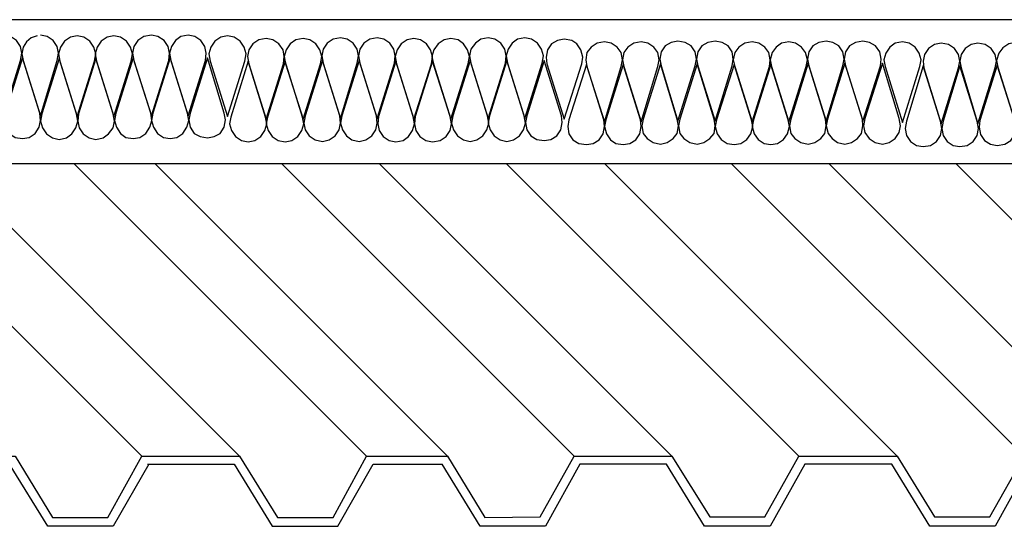
# Model space of a CAD drawing. Units: inches. Extents: x 8.03 to 18.03, y 0.01 to 8.01.
# Drawn here: x 14.54 to 15.77, y 3.29 to 3.93 of the extents above; entities that cross this region are included whole.
import ezdxf

# ---------------------------------------------------------------- set-up
doc = ezdxf.new("R2010")
doc.units = ezdxf.units.IN
doc.header["$MEASUREMENT"] = 0
doc.layers.add('PDF20_Geometry', color=7, linetype='Continuous')

msp = doc.modelspace()

# ---------------------------------------------------------------- linework, layer by layer
at = {"layer": 'PDF20_Geometry', "lineweight": 25}
for points in [[(16.1105, 3.7472), (16.1105, 3.9264), (13.963, 3.9264), (13.963, 3.7472)], [(14.5205, 3.8064), (14.5414, 3.8756), (14.543, 3.8847), (14.5414, 3.8931), (14.5364, 3.9006), (14.5289, 3.9056), (14.5205, 3.9072), (14.5114, 3.9056), (14.5039, 3.9006), (14.4989, 3.8931), (14.4972, 3.8847), (14.4989, 3.8756)], [(14.6122, 3.8056), (14.6339, 3.8747), (14.6355, 3.8839), (14.633, 3.8922), (14.628, 3.8997), (14.6205, 3.9047), (14.6122, 3.9064), (14.6039, 3.9047), (14.5964, 3.8997), (14.5914, 3.8922), (14.5889, 3.8839), (14.5905, 3.8747)], [(14.658, 3.8056), (14.6797, 3.8747), (14.6814, 3.8839), (14.6789, 3.8922), (14.6739, 3.8997), (14.6664, 3.9047), (14.658, 3.9064), (14.6497, 3.9047), (14.6422, 3.8997), (14.6372, 3.8922), (14.6347, 3.8839), (14.6364, 3.8747)], [(14.7047, 3.8064), (14.7264, 3.8756), (14.7272, 3.8847), (14.7255, 3.8931), (14.7205, 3.9006), (14.713, 3.9056), (14.7047, 3.9072), (14.6955, 3.9056), (14.688, 3.9006), (14.683, 3.8931), (14.6814, 3.8847), (14.683, 3.8756)], [(14.7505, 3.8064), (14.7722, 3.8756), (14.773, 3.8847), (14.7714, 3.8931), (14.7664, 3.9006), (14.7589, 3.9056), (14.7505, 3.9072), (14.7414, 3.9056), (14.7347, 3.9006), (14.7297, 3.8931), (14.7272, 3.8847), (14.7289, 3.8756)], [(14.7997, 3.8056), (14.8214, 3.8747), (14.823, 3.8839), (14.8205, 3.8922), (14.8155, 3.8997), (14.808, 3.9047), (14.7997, 3.9064), (14.7914, 3.9047), (14.7839, 3.8997), (14.7789, 3.8922), (14.7764, 3.8839), (14.778, 3.8747)], [(14.848, 3.8022), (14.8697, 3.8714), (14.8705, 3.8806), (14.8689, 3.8889), (14.8639, 3.8964), (14.8564, 3.9014), (14.848, 3.9031), (14.8389, 3.9014), (14.8314, 3.8964), (14.8264, 3.8889), (14.8247, 3.8806), (14.8264, 3.8714)], [(14.8939, 3.8022), (14.9155, 3.8714), (14.9172, 3.8806), (14.9147, 3.8889), (14.9097, 3.8964), (14.9022, 3.9014), (14.8939, 3.9031), (14.8847, 3.9014), (14.878, 3.8964), (14.873, 3.8889), (14.8705, 3.8806), (14.8722, 3.8714)], [(14.9405, 3.8031), (14.9614, 3.8722), (14.963, 3.8814), (14.9614, 3.8897), (14.9564, 3.8972), (14.9489, 3.9022), (14.9405, 3.9039), (14.9314, 3.9022), (14.9239, 3.8972), (14.9189, 3.8897), (14.9172, 3.8814), (14.9189, 3.8722)], [(14.9864, 3.8031), (15.008, 3.8722), (15.0089, 3.8814), (15.0072, 3.8897), (15.0022, 3.8972), (14.9947, 3.9022), (14.9864, 3.9039), (14.9772, 3.9022), (14.9697, 3.8972), (14.9647, 3.8897), (14.963, 3.8814), (14.9647, 3.8722)], [(15.0322, 3.8022), (15.0539, 3.8714), (15.0555, 3.8806), (15.053, 3.8889), (15.048, 3.8964), (15.0405, 3.9014), (15.0322, 3.9031), (15.0239, 3.9014), (15.0164, 3.8964), (15.0114, 3.8889), (15.0089, 3.8806), (15.0105, 3.8714)], [(15.078, 3.8022), (15.0997, 3.8714), (15.1014, 3.8806), (15.0989, 3.8889), (15.0939, 3.8964), (15.0872, 3.9014), (15.078, 3.9031), (15.0697, 3.9014), (15.0622, 3.8964), (15.0572, 3.8889), (15.0547, 3.8806), (15.0564, 3.8714)], [(15.1247, 3.8031), (15.1464, 3.8722), (15.1472, 3.8814), (15.1455, 3.8897), (15.1405, 3.8972), (15.133, 3.9022), (15.1247, 3.9039), (15.1155, 3.9022), (15.1089, 3.8972), (15.103, 3.8897), (15.1014, 3.8814), (15.103, 3.8722)], [(15.1705, 3.8031), (15.1922, 3.8722), (15.1939, 3.8814), (15.1914, 3.8897), (15.1864, 3.8972), (15.1789, 3.9022), (15.1705, 3.9039), (15.1614, 3.9022), (15.1547, 3.8972), (15.1497, 3.8897), (15.1472, 3.8814), (15.1489, 3.8722)], [(15.2197, 3.8022), (15.2414, 3.8714), (15.243, 3.8797), (15.2405, 3.8889), (15.2355, 3.8964), (15.2289, 3.9006), (15.2197, 3.9022), (15.2114, 3.9006), (15.2039, 3.8964), (15.1989, 3.8889), (15.1972, 3.8797), (15.198, 3.8714)], [(15.2697, 3.7989), (15.2905, 3.8681), (15.2922, 3.8764), (15.2905, 3.8856), (15.2855, 3.8922), (15.278, 3.8972), (15.2697, 3.8989), (15.2605, 3.8972), (15.253, 3.8922), (15.248, 3.8856), (15.2464, 3.8764), (15.248, 3.8681)], [(15.3155, 3.7989), (15.3364, 3.8681), (15.338, 3.8764), (15.3364, 3.8856), (15.3314, 3.8922), (15.3239, 3.8972), (15.3155, 3.8989), (15.3064, 3.8972), (15.2989, 3.8922), (15.2939, 3.8856), (15.2922, 3.8764), (15.2939, 3.8681)], [(15.3614, 3.7997), (15.383, 3.8689), (15.3847, 3.8772), (15.383, 3.8864), (15.378, 3.8939), (15.3705, 3.8981), (15.3614, 3.8997), (15.353, 3.8981), (15.3455, 3.8939), (15.3405, 3.8864), (15.3389, 3.8772), (15.3405, 3.8689)], [(15.408, 3.7997), (15.4289, 3.8689), (15.4305, 3.8772), (15.4289, 3.8864), (15.4239, 3.8939), (15.4164, 3.8981), (15.408, 3.8997), (15.3989, 3.8981), (15.3914, 3.8939), (15.3864, 3.8864), (15.3847, 3.8772), (15.3864, 3.8689)], [(15.4539, 3.7989), (15.4755, 3.8681), (15.4764, 3.8764), (15.4747, 3.8856), (15.4697, 3.8922), (15.4622, 3.8972), (15.4539, 3.8989), (15.4447, 3.8972), (15.4372, 3.8922), (15.4322, 3.8856), (15.4305, 3.8764), (15.4322, 3.8681)], [(15.4997, 3.7989), (15.5214, 3.8681), (15.523, 3.8764), (15.5205, 3.8856), (15.5155, 3.8922), (15.508, 3.8972), (15.4997, 3.8989), (15.4905, 3.8972), (15.4839, 3.8922), (15.4789, 3.8856), (15.4764, 3.8764), (15.478, 3.8681)], [(15.5464, 3.7997), (15.5672, 3.8689), (15.5689, 3.8772), (15.5672, 3.8864), (15.5622, 3.8939), (15.5547, 3.8981), (15.5464, 3.8997), (15.5372, 3.8981), (15.5297, 3.8939), (15.5247, 3.8864), (15.523, 3.8772), (15.5247, 3.8689)], [(15.5922, 3.7997), (15.6139, 3.8689), (15.6147, 3.8772), (15.613, 3.8864), (15.608, 3.8939), (15.6005, 3.8981), (15.5922, 3.8997), (15.583, 3.8981), (15.5755, 3.8939), (15.5705, 3.8864), (15.5689, 3.8772), (15.5705, 3.8689)], [(15.6414, 3.7981), (15.663, 3.8681), (15.6647, 3.8764), (15.6622, 3.8847), (15.6572, 3.8922), (15.6497, 3.8972), (15.6414, 3.8989), (15.6322, 3.8972), (15.6255, 3.8922), (15.6205, 3.8847), (15.618, 3.8764), (15.6197, 3.8681)], [(15.6897, 3.7964), (15.7114, 3.8664), (15.713, 3.8747), (15.7114, 3.8831), (15.7064, 3.8906), (15.6989, 3.8956), (15.6897, 3.8972), (15.6814, 3.8956), (15.6739, 3.8906), (15.6689, 3.8831), (15.6672, 3.8747), (15.668, 3.8664)], [(15.7355, 3.7964), (15.7572, 3.8664), (15.7589, 3.8747), (15.7572, 3.8831), (15.7522, 3.8906), (15.7447, 3.8956), (15.7355, 3.8972), (15.7272, 3.8956), (15.7197, 3.8906), (15.7147, 3.8831), (15.713, 3.8747), (15.7147, 3.8664)], [(15.7822, 3.7972), (15.8039, 3.8672), (15.8055, 3.8756), (15.803, 3.8847), (15.798, 3.8914), (15.7914, 3.8964), (15.7822, 3.8981), (15.7739, 3.8964), (15.7664, 3.8914), (15.7614, 3.8847), (15.7589, 3.8756), (15.7605, 3.8672)], [(14.5439, 3.8789), (14.5222, 3.8097), (14.5205, 3.8006), (14.5222, 3.7922), (14.528, 3.7847), (14.5347, 3.7797), (14.5439, 3.7781), (14.5522, 3.7797), (14.5597, 3.7847), (14.5647, 3.7922), (14.5664, 3.8006), (14.5655, 3.8097)], [(14.5897, 3.8781), (14.568, 3.8089), (14.5664, 3.7997), (14.5689, 3.7914), (14.5739, 3.7839), (14.5814, 3.7789), (14.5897, 3.7772), (14.5989, 3.7789), (14.6055, 3.7839), (14.6105, 3.7914), (14.613, 3.7997), (14.6114, 3.8089)], [(14.6355, 3.8781), (14.6139, 3.8089), (14.613, 3.7997), (14.6147, 3.7914), (14.6197, 3.7839), (14.6272, 3.7789), (14.6355, 3.7772), (14.6447, 3.7789), (14.6514, 3.7839), (14.6572, 3.7914), (14.6589, 3.7997), (14.6572, 3.8089)], [(14.6822, 3.8789), (14.6605, 3.8097), (14.6589, 3.8006), (14.6614, 3.7922), (14.6664, 3.7847), (14.673, 3.7797), (14.6822, 3.7781), (14.6905, 3.7797), (14.698, 3.7847), (14.703, 3.7922), (14.7055, 3.8006), (14.7039, 3.8097)], [(14.728, 3.8789), (14.7064, 3.8097), (14.7047, 3.8006), (14.7072, 3.7922), (14.7122, 3.7847), (14.7197, 3.7797), (14.728, 3.7781), (14.7364, 3.7797), (14.7439, 3.7847), (14.7489, 3.7922), (14.7514, 3.8006), (14.7497, 3.8097)], [(14.7747, 3.8789), (14.753, 3.8097), (14.7514, 3.8014), (14.753, 3.7922), (14.758, 3.7847), (14.7655, 3.7806), (14.7747, 3.7789), (14.783, 3.7806), (14.7905, 3.7847), (14.7955, 3.7922), (14.7972, 3.8014), (14.7955, 3.8097)], [(14.8255, 3.8747), (14.8039, 3.8047), (14.8022, 3.7964), (14.8047, 3.7881), (14.8097, 3.7806), (14.8172, 3.7756), (14.8255, 3.7739), (14.8339, 3.7756), (14.8414, 3.7806), (14.8464, 3.7881), (14.8489, 3.7964), (14.8472, 3.8047)], [(14.8714, 3.8747), (14.8497, 3.8047), (14.848, 3.7964), (14.8505, 3.7881), (14.8555, 3.7806), (14.863, 3.7756), (14.8714, 3.7739), (14.8797, 3.7756), (14.8872, 3.7806), (14.8922, 3.7881), (14.8947, 3.7964), (14.893, 3.8047)], [(14.918, 3.8756), (14.8964, 3.8064), (14.8947, 3.7972), (14.8964, 3.7889), (14.9014, 3.7814), (14.9089, 3.7764), (14.918, 3.7747), (14.9264, 3.7764), (14.9339, 3.7814), (14.9389, 3.7889), (14.9405, 3.7972), (14.9397, 3.8064)], [(14.9639, 3.8756), (14.9422, 3.8064), (14.9405, 3.7972), (14.943, 3.7889), (14.948, 3.7814), (14.9547, 3.7764), (14.9639, 3.7747), (14.9722, 3.7764), (14.9797, 3.7814), (14.9847, 3.7889), (14.9864, 3.7972), (14.9855, 3.8064)], [(15.0097, 3.8747), (14.988, 3.8056), (14.9872, 3.7964), (14.9889, 3.7881), (14.9939, 3.7806), (15.0014, 3.7756), (15.0097, 3.7739), (15.0189, 3.7756), (15.0255, 3.7806), (15.0305, 3.7881), (15.033, 3.7964), (15.0314, 3.8056)], [(15.0555, 3.8747), (15.0339, 3.8056), (15.033, 3.7964), (15.0347, 3.7881), (15.0397, 3.7806), (15.0472, 3.7756), (15.0555, 3.7739), (15.0647, 3.7756), (15.0722, 3.7806), (15.0772, 3.7881), (15.0789, 3.7964), (15.0772, 3.8056)], [(15.1022, 3.8756), (15.0805, 3.8064), (15.0789, 3.7972), (15.0814, 3.7889), (15.0864, 3.7814), (15.0939, 3.7764), (15.1022, 3.7747), (15.1105, 3.7764), (15.118, 3.7814), (15.123, 3.7889), (15.1255, 3.7972), (15.1239, 3.8064)], [(15.148, 3.8756), (15.1264, 3.8064), (15.1247, 3.7972), (15.1272, 3.7889), (15.1322, 3.7814), (15.1397, 3.7764), (15.148, 3.7747), (15.1564, 3.7764), (15.1639, 3.7814), (15.1689, 3.7889), (15.1714, 3.7972), (15.1697, 3.8064)], [(15.1947, 3.8756), (15.173, 3.8064), (15.1714, 3.7981), (15.173, 3.7889), (15.178, 3.7814), (15.1855, 3.7772), (15.1947, 3.7756), (15.203, 3.7772), (15.2105, 3.7814), (15.2155, 3.7889), (15.2172, 3.7981), (15.2164, 3.8064)], [(15.2472, 3.8706), (15.2255, 3.8014), (15.2239, 3.7931), (15.2255, 3.7839), (15.2305, 3.7764), (15.238, 3.7722), (15.2472, 3.7706), (15.2555, 3.7722), (15.263, 3.7764), (15.268, 3.7839), (15.2697, 3.7931), (15.2689, 3.8014)], [(15.293, 3.8706), (15.2714, 3.8014), (15.2697, 3.7931), (15.2722, 3.7839), (15.2772, 3.7764), (15.2839, 3.7722), (15.293, 3.7706), (15.3014, 3.7722), (15.3089, 3.7764), (15.3139, 3.7839), (15.3155, 3.7931), (15.3147, 3.8014)], [(15.3397, 3.8714), (15.318, 3.8022), (15.3164, 3.7939), (15.318, 3.7847), (15.323, 3.7781), (15.3305, 3.7731), (15.3397, 3.7714), (15.348, 3.7731), (15.3555, 3.7781), (15.3605, 3.7847), (15.3622, 3.7939), (15.3605, 3.8022)], [(15.3855, 3.8714), (15.3639, 3.8022), (15.3622, 3.7939), (15.3639, 3.7847), (15.3689, 3.7781), (15.3764, 3.7731), (15.3855, 3.7714), (15.3939, 3.7731), (15.4014, 3.7781), (15.4064, 3.7847), (15.408, 3.7939), (15.4064, 3.8022)], [(15.4314, 3.8706), (15.4097, 3.8014), (15.408, 3.7931), (15.4105, 3.7839), (15.4155, 3.7772), (15.423, 3.7722), (15.4314, 3.7706), (15.4397, 3.7722), (15.4472, 3.7772), (15.4522, 3.7839), (15.4547, 3.7931), (15.453, 3.8014)], [(15.4772, 3.8706), (15.4555, 3.8014), (15.4539, 3.7931), (15.4564, 3.7839), (15.4614, 3.7772), (15.4689, 3.7722), (15.4772, 3.7706), (15.4855, 3.7722), (15.493, 3.7772), (15.498, 3.7839), (15.5005, 3.7931), (15.4989, 3.8014)], [(15.5239, 3.8722), (15.5022, 3.8022), (15.5005, 3.7939), (15.5022, 3.7847), (15.5072, 3.7781), (15.5147, 3.7731), (15.5239, 3.7714), (15.5322, 3.7731), (15.5397, 3.7781), (15.5447, 3.7847), (15.5464, 3.7939), (15.5455, 3.8022)], [(15.5697, 3.8722), (15.548, 3.8022), (15.5464, 3.7939), (15.5489, 3.7847), (15.5539, 3.7781), (15.5605, 3.7731), (15.5697, 3.7714), (15.578, 3.7731), (15.5855, 3.7781), (15.5905, 3.7847), (15.5922, 3.7939), (15.5914, 3.8022)], [(15.6164, 3.8722), (15.5947, 3.8031), (15.593, 3.7939), (15.5947, 3.7856), (15.5997, 3.7781), (15.6072, 3.7731), (15.6164, 3.7714), (15.6247, 3.7731), (15.6322, 3.7781), (15.6372, 3.7856), (15.6389, 3.7939), (15.6372, 3.8031)], [(15.6672, 3.8689), (15.6464, 3.7997), (15.6447, 3.7906), (15.6464, 3.7822), (15.6514, 3.7747), (15.6589, 3.7697), (15.6672, 3.7681), (15.6764, 3.7697), (15.6839, 3.7747), (15.6889, 3.7822), (15.6905, 3.7906), (15.6889, 3.7997)], [(15.713, 3.8689), (15.6922, 3.7997), (15.6905, 3.7906), (15.6922, 3.7822), (15.6972, 3.7747), (15.7047, 3.7697), (15.713, 3.7681), (15.7222, 3.7697), (15.7297, 3.7747), (15.7347, 3.7822), (15.7364, 3.7906), (15.7347, 3.7997)], [(15.7597, 3.8697), (15.738, 3.8006), (15.7372, 3.7922), (15.7389, 3.7831), (15.7439, 3.7756), (15.7514, 3.7714), (15.7597, 3.7697), (15.7689, 3.7714), (15.7764, 3.7756), (15.7814, 3.7831), (15.783, 3.7922), (15.7814, 3.8006)]]:
    msp.add_lwpolyline(points, close=True, dxfattribs=at)
for points in [[(14.5622, 3.9064), (14.5547, 3.9039), (14.5489, 3.8989), (14.5447, 3.8922), (14.543, 3.8839), (14.5447, 3.8756), (14.5664, 3.8064), (14.5872, 3.8756), (14.5889, 3.8847), (14.5872, 3.8931), (14.5822, 3.9006), (14.5747, 3.9056), (14.5664, 3.9072)], [(14.693, 3.3822), (14.328, 3.7472)], [(14.8147, 3.3822), (14.4497, 3.7472)], [(14.973, 3.3822), (14.608, 3.7472)], [(15.0739, 3.3822), (14.7089, 3.7472)], [(15.2322, 3.3822), (14.8672, 3.7472)], [(15.3539, 3.3822), (14.9889, 3.7472)], [(15.5122, 3.3822), (15.1472, 3.7472)], [(15.6347, 3.3822), (15.2697, 3.7472)], [(15.793, 3.3822), (15.428, 3.7472)], [(15.9147, 3.3822), (15.5497, 3.7472)], [(16.073, 3.3831), (15.708, 3.7472)], [(14.2539, 3.3822), (14.3014, 3.3056), (14.3705, 3.3056), (14.4122, 3.3822), (14.5347, 3.3822), (14.5814, 3.3056), (14.6505, 3.3056), (14.693, 3.3822), (14.8147, 3.3822), (14.8622, 3.3056), (14.9314, 3.3056), (14.973, 3.3822), (15.0739, 3.3822), (15.1205, 3.3056), (15.1897, 3.3064), (15.2322, 3.3822), (15.3539, 3.3822), (15.4014, 3.3064), (15.4697, 3.3064), (15.5122, 3.3822), (15.6347, 3.3822), (15.6814, 3.3064), (15.7505, 3.3064), (15.793, 3.3822)], [(16.4755, 3.3831), (16.4689, 3.3722), (16.3605, 3.3722), (16.318, 3.2947), (16.2355, 3.2947), (16.188, 3.3722), (16.0797, 3.3722), (16.0372, 3.2947), (15.9555, 3.2947), (15.908, 3.3722), (15.7997, 3.3722), (15.7572, 3.2947), (15.6755, 3.2947), (15.628, 3.3722), (15.5197, 3.3722), (15.4764, 3.2947), (15.3947, 3.2947), (15.3472, 3.3722), (15.2389, 3.3722), (15.1964, 3.2947), (15.1147, 3.2947), (15.0672, 3.3722)], [(14.7014, 3.3722), (14.6572, 3.2947), (14.5755, 3.2947), (14.528, 3.3722), (14.4197, 3.3722), (14.3772, 3.2947), (14.2947, 3.2947), (14.2472, 3.3722), (14.1389, 3.3714), (14.0964, 3.2947), (14.0147, 3.2947), (13.9672, 3.3714), (13.8589, 3.3714), (13.8164, 3.2947), (13.7347, 3.2947), (13.6872, 3.3714), (13.5789, 3.3714), (13.5355, 3.2947), (13.4539, 3.2947), (13.4064, 3.3714), (13.298, 3.3714), (13.2555, 3.2947), (13.1739, 3.2947), (13.1264, 3.3714)], [(14.6997, 3.3722), (14.808, 3.3722), (14.8555, 3.2947), (14.9372, 3.2947), (14.9814, 3.3722), (15.068, 3.3722)]]:
    msp.add_lwpolyline(points, dxfattribs=at)

doc.saveas('drawing.dxf')
